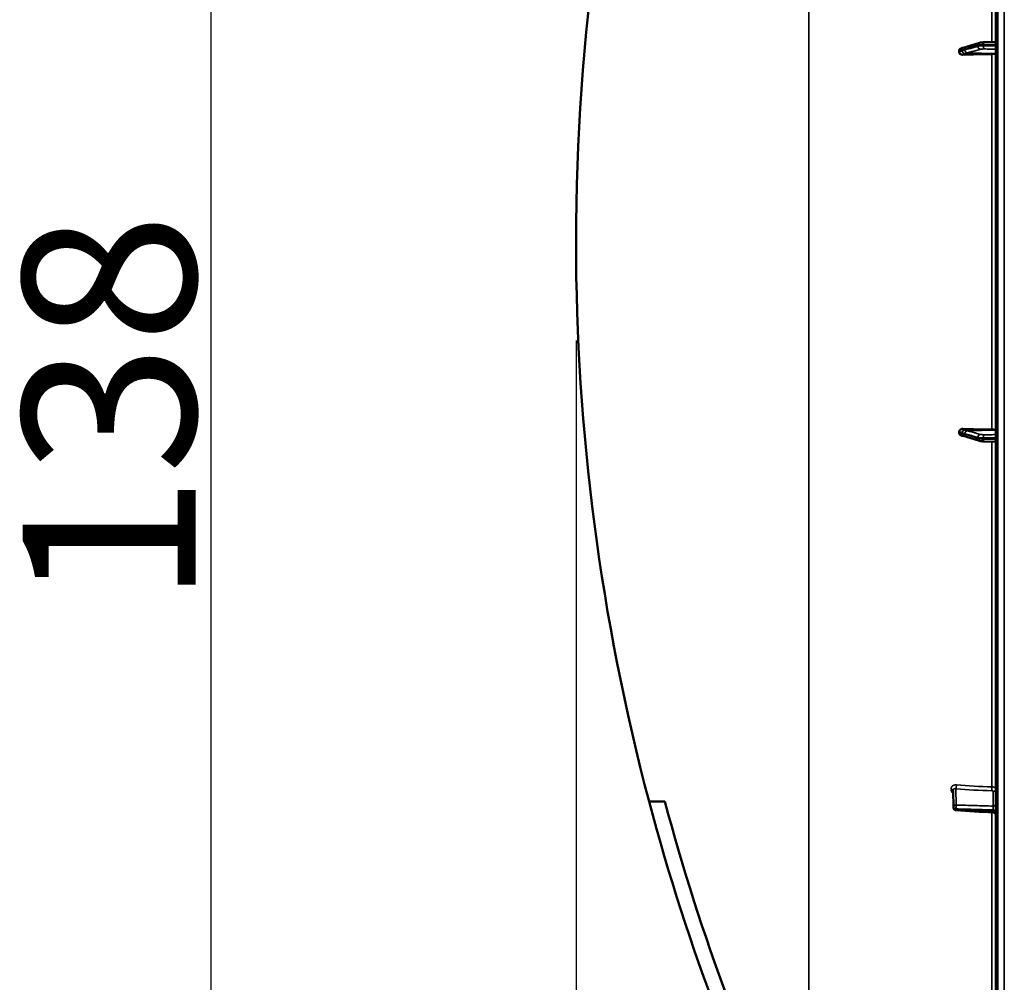
# Model space of a CAD drawing. Units: millimetres. Extents: x 0 to 10395, y 0 to 7350.
# Drawn here: x 1292 to 1990, y 4520 to 5201 of the extents above; entities that cross this region are included whole.
import ezdxf

# ---------------------------------------------------------------- set-up
doc = ezdxf.new("R2010")
doc.units = ezdxf.units.MM
doc.header["$LTSCALE"] = 35
for name, color, linetype, lineweight in [('Dimension (ISO)', 7, 'Continuous', 25), ('Visible (ISO)', 7, 'Continuous', 50), ('Visible Narrow (ISO)', 7, 'Continuous', 35)]:
    doc.layers.add(name, color=color, linetype=linetype, lineweight=lineweight)
doc.styles.add('Note Text (ISO)', font='tahoma.ttf')
doc.dimstyles.new('TRICEL', dxfattribs={"dimscale": 35, "dimtxt": 3.5, "dimasz": 1.2, "dimexe": 3.175, "dimexo": 2, "dimgap": 0.15, "dimtad": 1, "dimdec": 0, "dimlfac": 0.1, "dimrnd": 1e-08, "dimzin": 0, "dimdsep": 46, "dimtxsty": 'Note Text (ISO)', "dimblk": 'Filled-1', "dimcen": 0.09, "dimdle": 10, "dimclrd": 256, "dimclre": 256, "dimclrt": 256, "dimadec": 0, "dimazin": 0, "dimtfac": 0.2, "dimtdec": 0, "dimtmove": 0, "dimatfit": 3, "dimfxl": 1, "dimtolj": 1, "dimtzin": 0, "dimlwd": -1, "dimlwe": -1, "dimarcsym": 0})

# ---------------------------------------------------------------- blocks, each defined once
blk = doc.blocks.new('Filled-1')
at = {"color": 0}
for p, q in [((0, 0), (-1, 0.25)), ((-1, 0.25), (-1, -0.25)), ((-1, 0), (0, 0)), ((-1, -0.25), (0, 0))]:
    blk.add_line(p, q, dxfattribs=at)
at = {"color": 0, "flags": 128}
blk.add_lwpolyline([(-1, -0.25), (0, 0), (-1, 0.25), (-1, -0.25)], dxfattribs=at)
at = {"color": 0}
blk.add_solid([(-1, -0.25), (0, 0), (-1, 0.25), (-1, -0.25)], dxfattribs=at)
blk = doc.blocks.new('*D10')
at = {"layer": 'Defpoints', "color": 0, "transparency": 16777216}
for p in [(1686.24, 5044.19), (5295.92, 5044.19), (5295.92, 3854.19)]:
    blk.add_point(p, dxfattribs=at)
at = {"layer": 'Dimension (ISO)', "transparency": 16777216}
for p, q in [((1686.24, 4974.19), (1686.24, 3743.07)), ((5295.92, 4974.19), (5295.92, 3743.07)), ((1728.24, 3854.19), (5253.92, 3854.19))]:
    blk.add_line(p, q, dxfattribs=at)
at = {"layer": 'Dimension (ISO)', "transparency": 16777216, "xscale": 42.00000166893005, "yscale": 42.00000166893005, "zscale": 42.00000166893005, "rotation": 180}
blk.add_blockref('Filled-1', (1686.24, 3854.19), dxfattribs=at)
at = {"layer": 'Dimension (ISO)', "transparency": 16777216, "xscale": 42.00000166893005, "yscale": 42.00000166893005, "zscale": 42.00000166893005}
blk.add_blockref('Filled-1', (5295.92, 3854.19), dxfattribs=at)
at = {"layer": 'Dimension (ISO)', "transparency": 16777216, "insert": (3363.93, 3987.04), "char_height": 122.5, "attachment_point": 1, "style": 'Note Text (ISO)'}
blk.add_mtext('\\A1;361', dxfattribs=at)
blk = doc.blocks.new('*D11')
at = {"layer": 'Defpoints', "color": 0, "transparency": 16777216}
for p in [(1716.77, 5600.01), (1427.47, 4224.23), (1987.47, 4224.23)]:
    blk.add_point(p, dxfattribs=at)
at = {"layer": 'Dimension (ISO)', "transparency": 16777216}
for p, q in [((1646.77, 5600.01), (1316.35, 5600.01)), ((1427.47, 5558.01), (1427.47, 4266.23)), ((1917.47, 4224.23), (1316.35, 4224.23))]:
    blk.add_line(p, q, dxfattribs=at)
at = {"layer": 'Dimension (ISO)', "transparency": 16777216, "xscale": 42.00000166893005, "yscale": 42.00000166893005, "zscale": 42.00000166893005}
for p, rotation in [((1427.47, 5600.01), 90), ((1427.47, 4224.23), 270)]:
    blk.add_blockref('Filled-1', p, dxfattribs=dict(at, rotation=rotation))
at = {"layer": 'Dimension (ISO)', "transparency": 16777216, "insert": (1294.13, 4786.5), "char_height": 122.5, "attachment_point": 1, "rotation": 90, "style": 'Note Text (ISO)'}
blk.add_mtext('\\A1;138', dxfattribs=at)

msp = doc.modelspace()

# ---------------------------------------------------------------- linework, layer by layer
at = {"layer": 'Visible (ISO)'}
for p, q in [((1983.74, 5862.62), (1983.74, 4225.77)), ((1972.13, 5185.01), (1962.95, 5182.08)), ((1983.74, 5185.63), (1975.08, 5185.4)), ((1957.74, 5179.46), (1957.74, 5178.43)), ((1961.48, 5181.63), (1961.48, 5181.63)), ((1957.74, 4909.72), (1957.74, 4908.7)), ((1961.48, 4906.52), (1961.48, 4906.52)), ((1972.13, 4903.14), (1962.95, 4906.07)), ((1983.74, 4902.52), (1975.08, 4902.75)), ((1953.67, 4643.4), (1953.46, 4655.44))]:
    msp.add_line(p, q, dxfattribs=at)
for centre, radius, start, end in [((3230.72, 5044.19), 1544.48, 163.97858, 180.00001), ((3230.72, 5044.19), 1544.49, 179.99999, 194.87863), ((3230.72, 5044.19), 1544.49, 194.87864, 206.73721), ((1955.67, 4643.44), 2, 180.9994, 266.63083)]:
    msp.add_arc(centre, radius, start, end, dxfattribs=at)
for centre, major_axis, ratio, start_param, end_param in [((1980.74, 5177.58), (3, 0), 0.170403, 4.769382, 6.283185), ((1989.74, 5150.7), (-155, 0), 0.170403, 4.769382, 4.903937), ((1989.74, 4937.5), (155, 0), 0.170704, 4.520841, 4.655396), ((1980.74, 4910.58), (3, 0), 0.170704, 0, 1.513803)]:
    msp.add_ellipse(centre, major_axis=major_axis, ratio=ratio, start_param=start_param, end_param=end_param, dxfattribs=at)
for points, knots in [([(1975.08, 5185.4), (1974.86, 5185.4), (1974.64, 5185.39), (1974.21, 5185.36), (1974, 5185.34), (1973.6, 5185.3), (1973.4, 5185.28), (1973.02, 5185.22), (1972.84, 5185.19), (1972.48, 5185.11), (1972.31, 5185.07), (1972.13, 5185.01)], [0, 0, 0, 0, 0.0583736, 0.0583736, 0.1167473, 0.1167473, 0.1751209, 0.1751209, 0.2334945, 0.2334945, 0.2918681, 0.2918681, 0.2918681, 0.2918681]), ([(1957.74, 5179.46), (1957.74, 5179.65), (1957.78, 5179.84), (1957.93, 5180.22), (1958.04, 5180.4), (1958.37, 5180.77), (1958.59, 5180.93), (1959.04, 5181.18), (1959.26, 5181.27), (1959.56, 5181.34), (1959.62, 5181.36), (1959.68, 5181.37)], [0, 0, 0, 0, 0.0588772, 0.0588772, 0.1233231, 0.1233231, 0.20474, 0.20474, 0.2768677, 0.2768677, 0.2958146, 0.2958146, 0.2958146, 0.2958146]), ([(1960.23, 5176.63), (1959.8, 5176.61), (1959.39, 5176.68), (1958.71, 5176.94), (1958.45, 5177.1), (1958.08, 5177.46), (1957.96, 5177.63), (1957.83, 5177.92), (1957.79, 5178.02), (1957.75, 5178.22), (1957.74, 5178.33), (1957.74, 5178.43)], [0, 0, 0, 0, 0.1307937, 0.1307937, 0.2387671, 0.2387671, 0.3190914, 0.3190914, 0.357373, 0.357373, 0.3951852, 0.3951852, 0.3951852, 0.3951852]), ([(1961.48, 5181.63), (1961.37, 5181.63), (1961.3, 5181.62), (1961.08, 5181.61), (1960.96, 5181.59), (1960.72, 5181.56), (1960.6, 5181.54), (1960.38, 5181.5), (1960.28, 5181.49), (1960.07, 5181.45), (1959.97, 5181.43), (1959.8, 5181.39), (1959.74, 5181.38), (1959.68, 5181.37)], [-0.2500544, -0.2500544, -0.2500544, -0.2500544, -0.2272097, -0.2272097, -0.1700566, -0.1700566, -0.1128731, -0.1128731, -0.0556895, -0.0556895, 0.001494, 0.001494, 0.0358634, 0.0358634, 0.0358634, 0.0358634]), ([(1962.95, 5182.08), (1962.83, 5182.04), (1962.7, 5182), (1962.45, 5181.92), (1962.32, 5181.88), (1962.08, 5181.8), (1961.95, 5181.77), (1961.71, 5181.69), (1961.59, 5181.66), (1961.46, 5181.62), (1961.43, 5181.62), (1961.39, 5181.61), (1961.38, 5181.6), (1961.38, 5181.6), (1961.38, 5181.6), (1961.38, 5181.6)], [-0.4011234, -0.4011234, -0.4011234, -0.4011234, -0.3238627, -0.3238627, -0.246602, -0.246602, -0.1693413, -0.1693413, -0.0920806, -0.0920806, -0.0727654, -0.0727654, -0.0543707, -0.0543707, -0.0536611, -0.0536611, -0.0536611, -0.0536611]), ([(1957.74, 4909.72), (1957.74, 4909.92), (1957.78, 4910.1), (1957.93, 4910.47), (1958.04, 4910.65), (1958.37, 4910.99), (1958.59, 4911.14), (1959.04, 4911.35), (1959.26, 4911.43), (1959.74, 4911.52), (1959.98, 4911.54), (1960.23, 4911.53)], [0, 0, 0, 0, 0.0588772, 0.0588772, 0.1233231, 0.1233231, 0.20474, 0.20474, 0.2768677, 0.2768677, 0.351615, 0.351615, 0.351615, 0.351615]), ([(1959.68, 4906.79), (1959.45, 4906.83), (1959.22, 4906.9), (1958.71, 4907.14), (1958.45, 4907.32), (1958.08, 4907.7), (1957.96, 4907.88), (1957.83, 4908.19), (1957.79, 4908.29), (1957.75, 4908.49), (1957.74, 4908.6), (1957.74, 4908.7)], [0.0571364, 0.0571364, 0.0571364, 0.0571364, 0.1307937, 0.1307937, 0.2387671, 0.2387671, 0.3190914, 0.3190914, 0.357373, 0.357373, 0.3951852, 0.3951852, 0.3951852, 0.3951852]), ([(1961.48, 4906.52), (1961.37, 4906.53), (1961.31, 4906.53), (1961.08, 4906.55), (1960.96, 4906.56), (1960.72, 4906.6), (1960.61, 4906.61), (1960.39, 4906.65), (1960.28, 4906.67), (1960.07, 4906.71), (1959.97, 4906.73), (1959.8, 4906.76), (1959.74, 4906.77), (1959.68, 4906.79)], [0.0108176, 0.0108176, 0.0108176, 0.0108176, 0.0333818, 0.0333818, 0.089624, 0.089624, 0.1468512, 0.1468512, 0.2040784, 0.2040784, 0.2613056, 0.2613056, 0.2969534, 0.2969534, 0.2969534, 0.2969534]), ([(1962.95, 4906.07), (1962.83, 4906.12), (1962.7, 4906.16), (1962.45, 4906.23), (1962.32, 4906.27), (1962.07, 4906.35), (1961.95, 4906.39), (1961.71, 4906.46), (1961.58, 4906.5), (1961.46, 4906.53), (1961.43, 4906.54), (1961.39, 4906.55), (1961.38, 4906.55), (1961.38, 4906.55), (1961.38, 4906.55), (1961.38, 4906.55)], [0, 0, 0, 0, 0.0772746, 0.0772746, 0.1545493, 0.1545493, 0.2318239, 0.2318239, 0.3090985, 0.3090985, 0.3284172, 0.3284172, 0.3467352, 0.3467352, 0.3474591, 0.3474591, 0.3474591, 0.3474591]), ([(1972.13, 4903.14), (1972.31, 4903.08), (1972.48, 4903.04), (1972.84, 4902.96), (1973.02, 4902.93), (1973.4, 4902.87), (1973.6, 4902.84), (1974.01, 4902.8), (1974.21, 4902.79), (1974.64, 4902.76), (1974.86, 4902.75), (1975.08, 4902.75)], [0, 0, 0, 0, 0.0583736, 0.0583736, 0.1167473, 0.1167473, 0.1751209, 0.1751209, 0.2334946, 0.2334946, 0.2918682, 0.2918682, 0.2918682, 0.2918682]), ([(1738.02, 4647.61), (1738.02, 4647.61), (1738.78, 4647.6), (1742.15, 4647.6), (1745.1, 4647.59), (1749.16, 4647.59)], [-18.29121, -18.29121, -18.29121, -18.29121, -10.04083, -10.04083, -0.050377, -0.050377, -0.050377, -0.050377]), ([(1983.74, 4637.9), (1983.74, 4638.11), (1983.7, 4638.33), (1983.56, 4638.74), (1983.46, 4638.94), (1983.2, 4639.28), (1983.04, 4639.44), (1982.68, 4639.68), (1982.47, 4639.77), (1982.13, 4639.86), (1981.99, 4639.89), (1981.86, 4639.89)], [0, 0, 0, 0, 0.0646421, 0.0646421, 0.1296783, 0.1296783, 0.1946721, 0.1946721, 0.2596742, 0.2596742, 0.3011684, 0.3011684, 0.3011684, 0.3011684])]:
    msp.add_open_spline(points, degree=3, knots=knots, dxfattribs=at)
for points in [[(1749.16, 4647.59), (1774.41, 4553.25), (1808.61, 4461.54), (1851.3, 4373.71)], [(1981.86, 4639.89), (1973.09, 4640.41), (1964.32, 4640.93), (1955.56, 4641.44)]]:
    msp.add_open_spline(points, degree=3, dxfattribs=at)
at = {"layer": 'Visible Narrow (ISO)'}
for p, q in [((1985.21, 4224.27), (1985.21, 5864.12)), ((1989.73, 4224.19), (1989.73, 5864.19)), ((1851.3, 4373.71), (1851.3, 5716.25)), ((1980.91, 5430.12), (1980.91, 5185.56)), ((1963.53, 5177.85), (1983.74, 5177.58)), ((1971.01, 5182.58), (1971.01, 5183.28)), ((1974.99, 5183.75), (1974.99, 5182.97)), ((1961.53, 5177.33), (1980.91, 5177.07)), ((1980.91, 5177.07), (1980.91, 4911.09)), ((1961.53, 4910.82), (1980.91, 4911.09)), ((1963.53, 4910.3), (1983.74, 4910.58)), ((1971.01, 4904.87), (1971.01, 4905.57)), ((1974.99, 4905.17), (1974.99, 4904.4)), ((1980.91, 4902.59), (1980.91, 4658.07)), ((1951.95, 4656.42), (1951.95, 4656.44)), ((1953.46, 4655.47), (1953.46, 4655.46)), ((1953.67, 4643.45), (1953.46, 4655.47)), ((1953.46, 4655.46), (1953.67, 4643.43)), ((1955.44, 4656.73), (1955.64, 4645.19)), ((1981.77, 4644.44), (1981.77, 4654.86)), ((1953.67, 4643.44), (1953.67, 4643.45)), ((1953.67, 4643.43), (1953.67, 4643.44)), ((1955.5, 4642.46), (1955.5, 4642.45)), ((1955.5, 4642.45), (1955.5, 4642.44)), ((1981.91, 4641.7), (1981.91, 4640.89)), ((1980.91, 4639.95), (1980.91, 4448.37))]:
    msp.add_line(p, q, dxfattribs=at)
for centre, major_axis, ratio, start_param, end_param in [((3230.72, 5044.19), (-1544.48, 0), 1, 6.003559, 6.283185), ((1972.74, 5183.11), (-0.61, 1.91), 0.851167, 0, 1.216963), ((1975.13, 5183.4), (-0.05, 2), 0.06623, 0, 1.394566), ((1961.56, 5179.63), (0.19, 1.99), 0.870373, 0.179883, 1.568396), ((1961.56, 5179.17), (1.15, -1.64), 0.801636, 4.109573, 5.550791), ((1963.56, 5179.82), (0.54, -1.93), 0.854534, 4.388787, 5.948949), ((1963.56, 5180.17), (-0.61, 1.91), 0.851167, 0, 1.217071), ((1972.74, 5182.41), (0.54, -1.93), 0.854534, 4.388896, 5.948949), ((1975.13, 5182.63), (0, -2), 0.071139, 4.539058, 6.111524), ((1961.56, 4908.99), (-1.15, -1.64), 0.801532, 3.874405, 5.315623), ((1961.56, 4908.53), (0.19, -1.99), 0.870388, 4.715405, 6.10335), ((1963.56, 4908.33), (0.54, 1.92), 0.854491, 0.334801, 1.894963), ((1963.56, 4907.98), (-0.61, -1.9), 0.851119, 5.066667, 6.283185), ((1972.74, 4905.74), (0.54, 1.92), 0.854491, 0.334801, 1.894854), ((1975.13, 4905.52), (0, 2), 0.07114, 0.171967, 1.744433), ((1972.74, 4905.04), (-0.61, -1.9), 0.851118, 5.066775, 6.283185), ((1975.13, 4904.74), (-0.05, -2), 0.066222, 4.888924, 6.283185), ((1951.46, 4655.47), (2, 0), 0.500125, 0.008727, 1.324526), ((1951.46, 4655.45), (2, 0), 0.500139, 0.008727, 1.324526), ((1955.4, 4658.47), (0.19, 1.99), 0.197806, 3.676935, 5.238892), ((1989.72, 4735.62), (155, 3.16), 0.500095, 4.481839, 4.645321), ((1980.8, 4657.08), (0.03, 2), 0.057948, 3.666228, 5.230349), ((1981.74, 4656.59), (2, 0), 0.865949, 4.729842, 6.283185), ((1955.67, 4643.46), (-2, -0.03), 0.865992, 4.714729, 6.268073), ((1955.67, 4643.46), (-2, 0), 0.500121, 0.008727, 1.48353), ((1955.67, 4643.45), (-2, 0), 0.500132, 0.008727, 1.48353), ((1955.67, 4643.44), (-2, -0.03), 0.86584, 6.268081, 6.283185), ((1955.67, 4643.44), (-2, 0), 0.500143, 0.008727, 1.48353), ((1955.67, 4643.46), (-0.06, -2), 0.084156, 3.667313, 5.236576), ((1955.67, 4643.44), (-0.12, -2), 0.066766, 5.238877, 6.283137), ((1981.74, 4646.17), (2, 0), 0.865949, 4.729842, 6.283185), ((1981.74, 4640.71), (2, 0), 0.499624, 0, 1.48353), ((1981.74, 4639.89), (2, 0), 0.500639, 0, 1.48353)]:
    msp.add_ellipse(centre, major_axis=major_axis, ratio=ratio, start_param=start_param, end_param=end_param, dxfattribs=at)
for points, knots in [([(1957.74, 5179.46), (1958, 5179.51), (1958.26, 5179.57), (1958.59, 5179.63), (1958.66, 5179.65), (1958.86, 5179.68), (1959, 5179.71), (1959.23, 5179.75), (1959.31, 5179.76), (1959.46, 5179.78), (1959.51, 5179.78), (1959.6, 5179.79), (1959.63, 5179.8), (1959.69, 5179.8), (1959.71, 5179.8), (1959.74, 5179.8), (1959.76, 5179.8), (1959.78, 5179.8), (1959.79, 5179.8), (1959.8, 5179.8), (1959.8, 5179.8), (1959.81, 5179.8), (1959.82, 5179.8), (1959.82, 5179.8), (1959.82, 5179.8), (1959.83, 5179.8)], [-0.1575974, -0.1575974, -0.1575974, -0.1575974, 0, 0, 0.0394898, 0.0394898, 0.1232732, 0.1232732, 0.1756378, 0.1756378, 0.2083656, 0.2083656, 0.2288205, 0.2288205, 0.2416049, 0.2416049, 0.2495951, 0.2495951, 0.2545889, 0.2545889, 0.2577101, 0.2577101, 0.2596608, 0.2596608, 0.2609918, 0.2609918, 0.2609918, 0.2609918]), ([(1959.83, 5179.34), (1959.82, 5179.34), (1959.82, 5179.34), (1959.82, 5179.33), (1959.81, 5179.33), (1959.8, 5179.32), (1959.8, 5179.32), (1959.79, 5179.31), (1959.78, 5179.31), (1959.76, 5179.3), (1959.74, 5179.29), (1959.71, 5179.27), (1959.69, 5179.26), (1959.63, 5179.23), (1959.6, 5179.21), (1959.51, 5179.17), (1959.46, 5179.14), (1959.31, 5179.08), (1959.23, 5179.04), (1959, 5178.94), (1958.86, 5178.88), (1958.66, 5178.79), (1958.59, 5178.77), (1958.26, 5178.63), (1958, 5178.53), (1957.74, 5178.43)], [0, 0, 0, 0, 0.001331, 0.001331, 0.0032817, 0.0032817, 0.0064029, 0.0064029, 0.0113968, 0.0113968, 0.019387, 0.019387, 0.0321713, 0.0321713, 0.0526262, 0.0526262, 0.0853541, 0.0853541, 0.1377186, 0.1377186, 0.221502, 0.221502, 0.2609918, 0.2609918, 0.4185892, 0.4185892, 0.4185892, 0.4185892]), ([(1959.83, 5179.8), (1960.06, 5179.78), (1960.3, 5179.88), (1960.75, 5180.01), (1960.96, 5180.08), (1961.31, 5180.18), (1961.45, 5180.23), (1961.66, 5180.29), (1961.75, 5180.32), (1961.83, 5180.35)], [0, 0, 0, 0, 0.1423988, 0.1423988, 0.2707583, 0.2707583, 0.350983, 0.350983, 0.4011234, 0.4011234, 0.4011234, 0.4011234]), ([(1961.83, 5180), (1961.75, 5179.97), (1961.66, 5179.95), (1961.45, 5179.89), (1961.31, 5179.85), (1960.96, 5179.75), (1960.75, 5179.69), (1960.3, 5179.55), (1960.06, 5179.5), (1959.83, 5179.34)], [0, 0, 0, 0, 0.0501404, 0.0501404, 0.1303651, 0.1303651, 0.2587246, 0.2587246, 0.4011234, 0.4011234, 0.4011234, 0.4011234]), ([(1961.53, 5177.33), (1961.76, 5177.33), (1962, 5177.41), (1962.45, 5177.55), (1962.67, 5177.61), (1963.02, 5177.71), (1963.15, 5177.75), (1963.37, 5177.81), (1963.45, 5177.83), (1963.53, 5177.85)], [-0.4011234, -0.4011234, -0.4011234, -0.4011234, -0.2587246, -0.2587246, -0.1303651, -0.1303651, -0.0501404, -0.0501404, 0, 0, 0, 0]), ([(1961.83, 5180.35), (1962.92, 5180.69), (1964, 5181.04), (1966.07, 5181.7), (1967.05, 5182.01), (1968.64, 5182.52), (1969.25, 5182.72), (1970.24, 5183.04), (1970.63, 5183.16), (1971.01, 5183.28)], [-1.835713, -1.835713, -1.835713, -1.835713, -1.184035, -1.184035, -0.596607, -0.596607, -0.229464, -0.229464, 0, 0, 0, 0]), ([(1971.01, 5182.58), (1970.63, 5182.47), (1970.24, 5182.37), (1969.25, 5182.09), (1968.64, 5181.91), (1967.05, 5181.47), (1966.07, 5181.19), (1964, 5180.61), (1962.92, 5180.3), (1961.83, 5180)], [0, 0, 0, 0, 0.229464, 0.229464, 0.596607, 0.596607, 1.184035, 1.184035, 1.835713, 1.835713, 1.835713, 1.835713]), ([(1963.53, 5177.85), (1964.62, 5178.16), (1965.71, 5178.47), (1967.77, 5179.05), (1968.75, 5179.32), (1970.34, 5179.77), (1970.95, 5179.94), (1971.95, 5180.22), (1972.33, 5180.33), (1972.71, 5180.44)], [-1.835713, -1.835713, -1.835713, -1.835713, -1.184035, -1.184035, -0.596607, -0.596607, -0.229464, -0.229464, 0, 0, 0, 0]), ([(1971.01, 5183.28), (1971.3, 5183.37), (1971.67, 5183.45), (1972.51, 5183.58), (1972.96, 5183.64), (1973.75, 5183.7), (1974.06, 5183.72), (1974.58, 5183.74), (1974.79, 5183.75), (1974.99, 5183.75)], [-0.2918681, -0.2918681, -0.2918681, -0.2918681, -0.1882549, -0.1882549, -0.0948571, -0.0948571, -0.0364835, -0.0364835, 0, 0, 0, 0]), ([(1974.99, 5182.97), (1974.7, 5182.97), (1974.41, 5182.97), (1973.88, 5182.95), (1973.63, 5182.94), (1973.24, 5182.91), (1973.1, 5182.9), (1972.86, 5182.88), (1972.78, 5182.87), (1972.52, 5182.85), (1972.35, 5182.83), (1971.94, 5182.78), (1971.71, 5182.74), (1971.31, 5182.66), (1971.15, 5182.62), (1971.01, 5182.58)], [-0.2918682, -0.2918682, -0.2918682, -0.2918682, -0.2400616, -0.2400616, -0.1933627, -0.1933627, -0.1641759, -0.1641759, -0.1459341, -0.1459341, -0.1094506, -0.1094506, -0.0510769, -0.0510769, 0, 0, 0, 0]), ([(1972.71, 5180.44), (1972.8, 5180.46), (1972.9, 5180.48), (1973.13, 5180.53), (1973.27, 5180.55), (1973.52, 5180.58), (1973.62, 5180.59), (1973.77, 5180.61), (1973.83, 5180.61), (1973.97, 5180.62), (1974.05, 5180.63), (1974.29, 5180.64), (1974.44, 5180.65), (1974.76, 5180.66), (1974.93, 5180.66), (1975.1, 5180.66)], [0, 0, 0, 0, 0.0510769, 0.0510769, 0.1094506, 0.1094506, 0.1459341, 0.1459341, 0.1641759, 0.1641759, 0.1933627, 0.1933627, 0.2400616, 0.2400616, 0.2918682, 0.2918682, 0.2918682, 0.2918682]), ([(1974.99, 5183.75), (1975.62, 5183.77), (1976.26, 5183.78), (1977.46, 5183.82), (1978.03, 5183.83), (1978.96, 5183.85), (1979.32, 5183.86), (1979.9, 5183.88), (1980.12, 5183.89), (1980.79, 5183.9), (1981.24, 5183.91), (1982.37, 5183.94), (1983.05, 5183.96), (1983.74, 5183.98)], [-1.0745656, -1.0745656, -1.0745656, -1.0745656, -0.8838302, -0.8838302, -0.7118997, -0.7118997, -0.6044432, -0.6044432, -0.5372828, -0.5372828, -0.4029621, -0.4029621, -0.1974015, -0.1974015, -0.1974015, -0.1974015]), ([(1983.74, 5182.96), (1983.13, 5182.96), (1982.52, 5182.96), (1980.76, 5182.96), (1979.62, 5182.97), (1977.76, 5182.97), (1977.04, 5182.97), (1975.88, 5182.97), (1975.44, 5182.97), (1974.99, 5182.97)], [0.1981333, 0.1981333, 0.1981333, 0.1981333, 0.3817306, 0.3817306, 0.7258258, 0.7258258, 0.9408853, 0.9408853, 1.0752974, 1.0752974, 1.0752974, 1.0752974]), ([(1975.1, 5180.66), (1975.55, 5180.66), (1975.99, 5180.66), (1977.16, 5180.65), (1977.87, 5180.65), (1979.73, 5180.65), (1980.87, 5180.65), (1982.59, 5180.64), (1983.17, 5180.64), (1983.74, 5180.64)], [-1.0752974, -1.0752974, -1.0752974, -1.0752974, -0.9408853, -0.9408853, -0.7258258, -0.7258258, -0.3817306, -0.3817306, -0.2093205, -0.2093205, -0.2093205, -0.2093205]), ([(1960.23, 5176.63), (1960.3, 5176.65), (1960.36, 5176.68), (1960.57, 5176.77), (1960.71, 5176.83), (1960.93, 5176.93), (1961.02, 5176.98), (1961.16, 5177.05), (1961.21, 5177.08), (1961.3, 5177.13), (1961.34, 5177.15), (1961.39, 5177.19), (1961.41, 5177.2), (1961.45, 5177.23), (1961.46, 5177.24), (1961.48, 5177.26), (1961.49, 5177.27), (1961.5, 5177.28), (1961.51, 5177.29), (1961.52, 5177.3), (1961.52, 5177.31), (1961.53, 5177.32), (1961.53, 5177.32), (1961.53, 5177.33)], [-0.2609918, -0.2609918, -0.2609918, -0.2609918, -0.221502, -0.221502, -0.1377186, -0.1377186, -0.0853541, -0.0853541, -0.0526262, -0.0526262, -0.0321713, -0.0321713, -0.019387, -0.019387, -0.0113968, -0.0113968, -0.0064029, -0.0064029, -0.0032817, -0.0032817, -0.001331, -0.001331, 0, 0, 0, 0]), ([(1957.74, 4909.72), (1958, 4909.62), (1958.26, 4909.52), (1958.59, 4909.39), (1958.66, 4909.36), (1958.86, 4909.28), (1959, 4909.22), (1959.23, 4909.12), (1959.31, 4909.08), (1959.46, 4909.01), (1959.51, 4908.99), (1959.6, 4908.94), (1959.63, 4908.93), (1959.69, 4908.9), (1959.71, 4908.88), (1959.74, 4908.87), (1959.76, 4908.86), (1959.78, 4908.85), (1959.79, 4908.84), (1959.8, 4908.83), (1959.8, 4908.83), (1959.81, 4908.82), (1959.82, 4908.82), (1959.82, 4908.82), (1959.82, 4908.82), (1959.83, 4908.82)], [-0.1575974, -0.1575974, -0.1575974, -0.1575974, 0, 0, 0.0394898, 0.0394898, 0.1232732, 0.1232732, 0.1756378, 0.1756378, 0.2083656, 0.2083656, 0.2288205, 0.2288205, 0.2416049, 0.2416049, 0.2495951, 0.2495951, 0.2545889, 0.2545889, 0.2577101, 0.2577101, 0.2596608, 0.2596608, 0.2609918, 0.2609918, 0.2609918, 0.2609918]), ([(1959.83, 4908.35), (1959.82, 4908.35), (1959.82, 4908.35), (1959.82, 4908.35), (1959.81, 4908.35), (1959.81, 4908.35), (1959.8, 4908.35), (1959.79, 4908.35), (1959.78, 4908.35), (1959.75, 4908.35), (1959.73, 4908.35), (1959.67, 4908.35), (1959.64, 4908.36), (1959.51, 4908.37), (1959.43, 4908.38), (1959.29, 4908.4), (1959.23, 4908.41), (1959.15, 4908.42), (1959.12, 4908.43), (1959.05, 4908.44), (1959.01, 4908.44), (1958.9, 4908.46), (1958.83, 4908.48), (1958.68, 4908.5), (1958.6, 4908.52), (1958.26, 4908.59), (1958, 4908.64), (1957.74, 4908.7)], [0, 0, 0, 0, 0.0014273, 0.0014273, 0.0028546, 0.0028546, 0.0057092, 0.0057092, 0.0114184, 0.0114184, 0.0228368, 0.0228368, 0.0456736, 0.0456736, 0.0978719, 0.0978719, 0.1304959, 0.1304959, 0.1468079, 0.1468079, 0.1729071, 0.1729071, 0.2146658, 0.2146658, 0.2609918, 0.2609918, 0.4185892, 0.4185892, 0.4185892, 0.4185892]), ([(1959.83, 4908.82), (1960.06, 4908.65), (1960.3, 4908.61), (1960.75, 4908.47), (1960.96, 4908.4), (1961.31, 4908.3), (1961.45, 4908.26), (1961.66, 4908.2), (1961.75, 4908.18), (1961.83, 4908.16)], [0, 0, 0, 0, 0.1423988, 0.1423988, 0.2707583, 0.2707583, 0.350983, 0.350983, 0.4011234, 0.4011234, 0.4011234, 0.4011234]), ([(1961.83, 4907.81), (1961.55, 4907.9), (1961.27, 4907.98), (1960.81, 4908.12), (1960.64, 4908.18), (1960.36, 4908.26), (1960.26, 4908.29), (1960.08, 4908.33), (1960.02, 4908.35), (1959.91, 4908.36), (1959.87, 4908.36), (1959.83, 4908.35)], [0, 0, 0, 0, 0.169072, 0.169072, 0.2717587, 0.2717587, 0.3359379, 0.3359379, 0.3760499, 0.3760499, 0.4011199, 0.4011199, 0.4011199, 0.4011199]), ([(1961.53, 4910.82), (1961.53, 4910.84), (1961.53, 4910.84), (1961.52, 4910.85), (1961.52, 4910.85), (1961.51, 4910.87), (1961.5, 4910.87), (1961.49, 4910.89), (1961.48, 4910.9), (1961.46, 4910.92), (1961.45, 4910.93), (1961.41, 4910.95), (1961.39, 4910.97), (1961.34, 4911), (1961.3, 4911.03), (1961.21, 4911.08), (1961.16, 4911.11), (1961.02, 4911.18), (1960.93, 4911.22), (1960.71, 4911.33), (1960.57, 4911.39), (1960.36, 4911.47), (1960.3, 4911.5), (1960.23, 4911.53)], [-0.2609918, -0.2609918, -0.2609918, -0.2609918, -0.2596608, -0.2596608, -0.2577101, -0.2577101, -0.2545889, -0.2545889, -0.2495951, -0.2495951, -0.2416049, -0.2416049, -0.2288205, -0.2288205, -0.2083656, -0.2083656, -0.1756378, -0.1756378, -0.1232732, -0.1232732, -0.0394898, -0.0394898, 0, 0, 0, 0]), ([(1963.53, 4910.3), (1963.45, 4910.32), (1963.37, 4910.35), (1963.15, 4910.41), (1963.02, 4910.45), (1962.67, 4910.55), (1962.45, 4910.61), (1962, 4910.74), (1961.76, 4910.82), (1961.53, 4910.82)], [-0.4011234, -0.4011234, -0.4011234, -0.4011234, -0.350983, -0.350983, -0.2707583, -0.2707583, -0.1423988, -0.1423988, 0, 0, 0, 0]), ([(1961.83, 4908.16), (1962.37, 4908), (1962.92, 4907.85), (1963.95, 4907.56), (1964.44, 4907.42), (1965.23, 4907.2), (1965.54, 4907.11), (1966.04, 4906.97), (1966.23, 4906.92), (1966.8, 4906.75), (1967.18, 4906.65), (1968.18, 4906.37), (1968.79, 4906.19), (1969.94, 4905.87), (1970.47, 4905.72), (1971.01, 4905.57)], [-1.835713, -1.835713, -1.835713, -1.835713, -1.509874, -1.509874, -1.21616, -1.21616, -1.032588, -1.032588, -0.917856, -0.917856, -0.688392, -0.688392, -0.32125, -0.32125, 0, 0, 0, 0]), ([(1971.01, 4904.87), (1969.92, 4905.21), (1968.84, 4905.56), (1966.77, 4906.22), (1965.79, 4906.54), (1964.2, 4907.05), (1963.59, 4907.24), (1962.59, 4907.56), (1962.21, 4907.68), (1961.83, 4907.81)], [0, 0, 0, 0, 0.651678, 0.651678, 1.239106, 1.239106, 1.606249, 1.606249, 1.835713, 1.835713, 1.835713, 1.835713]), ([(1972.71, 4907.71), (1972.18, 4907.86), (1971.64, 4908.01), (1970.49, 4908.34), (1969.88, 4908.51), (1968.89, 4908.79), (1968.51, 4908.9), (1967.93, 4909.06), (1967.74, 4909.11), (1967.24, 4909.25), (1966.94, 4909.34), (1966.14, 4909.56), (1965.65, 4909.7), (1964.62, 4909.99), (1964.08, 4910.15), (1963.53, 4910.3)], [0, 0, 0, 0, 0.32125, 0.32125, 0.688392, 0.688392, 0.917856, 0.917856, 1.032588, 1.032588, 1.21616, 1.21616, 1.509874, 1.509874, 1.835713, 1.835713, 1.835713, 1.835713]), ([(1971.01, 4905.57), (1971.11, 4905.54), (1971.22, 4905.51), (1971.54, 4905.44), (1971.76, 4905.4), (1972.4, 4905.31), (1972.84, 4905.26), (1973.84, 4905.2), (1974.41, 4905.18), (1974.99, 4905.17)], [-0.2918682, -0.2918682, -0.2918682, -0.2918682, -0.2553847, -0.2553847, -0.197011, -0.197011, -0.1036132, -0.1036132, 0, 0, 0, 0]), ([(1975.1, 4907.49), (1974.76, 4907.49), (1974.41, 4907.5), (1973.81, 4907.54), (1973.55, 4907.56), (1973.17, 4907.61), (1973.03, 4907.64), (1972.84, 4907.68), (1972.77, 4907.69), (1972.71, 4907.71)], [0, 0, 0, 0, 0.1036132, 0.1036132, 0.197011, 0.197011, 0.2553847, 0.2553847, 0.2918682, 0.2918682, 0.2918682, 0.2918682]), ([(1983.74, 4907.51), (1983.16, 4907.5), (1982.59, 4907.5), (1980.87, 4907.5), (1979.73, 4907.5), (1977.87, 4907.49), (1977.15, 4907.49), (1975.99, 4907.49), (1975.55, 4907.49), (1975.1, 4907.49)], [0.2084092, 0.2084092, 0.2084092, 0.2084092, 0.3814071, 0.3814071, 0.7252106, 0.7252106, 0.9400878, 0.9400878, 1.0743861, 1.0743861, 1.0743861, 1.0743861]), ([(1974.99, 4904.4), (1974.41, 4904.41), (1973.84, 4904.44), (1972.84, 4904.52), (1972.4, 4904.58), (1971.76, 4904.68), (1971.54, 4904.73), (1971.22, 4904.8), (1971.11, 4904.84), (1971.01, 4904.87)], [-0.2918682, -0.2918682, -0.2918682, -0.2918682, -0.188255, -0.188255, -0.0948572, -0.0948572, -0.0364835, -0.0364835, 0, 0, 0, 0]), ([(1974.99, 4905.17), (1975.44, 4905.17), (1975.88, 4905.18), (1977.04, 4905.18), (1977.76, 4905.18), (1979.61, 4905.18), (1980.76, 4905.18), (1982.51, 4905.19), (1983.13, 4905.19), (1983.74, 4905.19)], [-1.0743861, -1.0743861, -1.0743861, -1.0743861, -0.9400878, -0.9400878, -0.7252106, -0.7252106, -0.3814071, -0.3814071, -0.197222, -0.197222, -0.197222, -0.197222]), ([(1983.74, 4904.17), (1983.13, 4904.18), (1982.52, 4904.2), (1980.76, 4904.25), (1979.62, 4904.28), (1977.76, 4904.32), (1977.05, 4904.34), (1975.88, 4904.37), (1975.44, 4904.39), (1974.99, 4904.4)], [0.1983128, 0.1983128, 0.1983128, 0.1983128, 0.3817943, 0.3817943, 0.725947, 0.725947, 0.9410424, 0.9410424, 1.075477, 1.075477, 1.075477, 1.075477]), ([(1955.84, 4659.43), (1955.58, 4659.46), (1955.33, 4659.46), (1954.83, 4659.42), (1954.59, 4659.39), (1954.12, 4659.27), (1953.9, 4659.19), (1953.47, 4658.98), (1953.28, 4658.86), (1952.92, 4658.59), (1952.75, 4658.43), (1952.47, 4658.1), (1952.35, 4657.91), (1952.15, 4657.52), (1952.08, 4657.31), (1951.98, 4656.88), (1951.95, 4656.66), (1951.95, 4656.44)], [0, 0, 0, 0, 0.000783195, 0.000783195, 0.001566391, 0.001566391, 0.002349586, 0.002349586, 0.003132782, 0.003132782, 0.003915977, 0.003915977, 0.004699173, 0.004699173, 0.005482368, 0.005482368, 0.006265564, 0.006265564, 0.006265564, 0.006265564]), ([(1951.95, 4656.42), (1951.95, 4656.2), (1951.98, 4655.97), (1952.08, 4655.51), (1952.15, 4655.29), (1952.35, 4654.85), (1952.47, 4654.63), (1952.76, 4654.22), (1952.92, 4654.03), (1953.22, 4653.73), (1953.36, 4653.61), (1953.5, 4653.5)], [0, 0, 0, 0, 0.000786032, 0.000786032, 0.001572064, 0.001572064, 0.002358097, 0.002358097, 0.003144129, 0.003144129, 0.003687759, 0.003687759, 0.003687759, 0.003687759]), ([(1953.46, 4655.47), (1953.46, 4655.59), (1953.48, 4655.71), (1953.53, 4655.92), (1953.57, 4656.03), (1953.68, 4656.21), (1953.75, 4656.3), (1953.9, 4656.45), (1953.98, 4656.51), (1954.26, 4656.68), (1954.48, 4656.75), (1954.94, 4656.8), (1955.19, 4656.79), (1955.44, 4656.73)], [0, 0, 0, 0, 0.00040731, 0.00040731, 0.00081462, 0.00081462, 0.001221931, 0.001221931, 0.001629241, 0.001629241, 0.002443861, 0.002443861, 0.003258481, 0.003258481, 0.003258481, 0.003258481]), ([(1981.77, 4654.86), (1981.77, 4654.99), (1981.67, 4655.11), (1981.41, 4655.24), (1981.31, 4655.28), (1981.08, 4655.33), (1980.96, 4655.34), (1980.83, 4655.35)], [0, 0, 0, 0, 0.000761024, 0.000761024, 0.001141536, 0.001141536, 0.001522047, 0.001522047, 0.001522047, 0.001522047]), ([(1980.91, 4658.07), (1981.1, 4658.06), (1981.29, 4658.05), (1981.65, 4658), (1981.83, 4657.97), (1982.18, 4657.9), (1982.34, 4657.85), (1982.64, 4657.74), (1982.79, 4657.68), (1983.05, 4657.54), (1983.16, 4657.47), (1983.37, 4657.31), (1983.46, 4657.23), (1983.66, 4656.97), (1983.74, 4656.78), (1983.74, 4656.59)], [0, 0, 0, 0, 0.000564545, 0.000564545, 0.00112909, 0.00112909, 0.001693635, 0.001693635, 0.00225818, 0.00225818, 0.002822725, 0.002822725, 0.00338727, 0.00338727, 0.00451636, 0.00451636, 0.00451636, 0.00451636]), ([(1981.91, 4641.7), (1980.58, 4641.74), (1979.26, 4641.78), (1977.93, 4641.82), (1972.62, 4641.97), (1967.3, 4642.12), (1961.99, 4642.27), (1959.83, 4642.34), (1957.66, 4642.4), (1955.5, 4642.46)], [0, 0, 0, 0, 0.004, 0.004, 0.004, 0.02, 0.02, 0.02, 0.02651859, 0.02651859, 0.02651859, 0.02651859]), ([(1955.5, 4642.44), (1956.83, 4642.37), (1958.16, 4642.29), (1959.48, 4642.21), (1964.8, 4641.9), (1970.11, 4641.58), (1975.42, 4641.27), (1977.58, 4641.14), (1979.75, 4641.01), (1981.91, 4640.89)], [0, 0, 0, 0, 0.004, 0.004, 0.004, 0.02, 0.02, 0.02, 0.02651859, 0.02651859, 0.02651859, 0.02651859]), ([(1955.64, 4645.19), (1960.05, 4645.06), (1964.47, 4644.94), (1968.89, 4644.81), (1973.18, 4644.69), (1977.48, 4644.56), (1981.77, 4644.44)], [0, 0, 0, 0, 0.01330164, 0.01330164, 0.01330164, 0.02623865, 0.02623865, 0.02623865, 0.02623865]), ([(1981.77, 4644.44), (1981.78, 4644.37), (1981.8, 4644.3), (1981.82, 4644.13), (1981.83, 4644.03), (1981.85, 4643.82), (1981.86, 4643.71), (1981.87, 4643.48), (1981.88, 4643.36), (1981.89, 4643.1), (1981.9, 4642.97), (1981.91, 4642.71), (1981.91, 4642.58), (1981.92, 4642.19), (1981.92, 4641.93), (1981.91, 4641.7)], [0, 0, 0, 0, 0.000392399, 0.000392399, 0.000784799, 0.000784799, 0.001177198, 0.001177198, 0.001569597, 0.001569597, 0.001961997, 0.001961997, 0.002354396, 0.002354396, 0.003139195, 0.003139195, 0.003139195, 0.003139195]), ([(1981.91, 4640.89), (1981.91, 4640.77), (1981.92, 4640.67), (1981.92, 4640.47), (1981.91, 4640.38), (1981.91, 4640.22), (1981.91, 4640.15), (1981.9, 4640.04), (1981.89, 4639.99), (1981.88, 4639.92), (1981.87, 4639.89), (1981.86, 4639.9)], [0, 0, 0, 0, 0.000392291, 0.000392291, 0.000784582, 0.000784582, 0.001176874, 0.001176874, 0.001569165, 0.001569165, 0.002082381, 0.002082381, 0.002082381, 0.002082381])]:
    msp.add_open_spline(points, degree=3, knots=knots, dxfattribs=at)
for points in [[(1961.48, 5181.63), (1961.48, 5181.63), (1961.48, 5181.63), (1961.48, 5181.63)], [(1961.48, 4906.52), (1961.48, 4906.52), (1961.48, 4906.52), (1961.48, 4906.52)], [(1953.46, 4655.44), (1953.46, 4655.45), (1953.46, 4655.45), (1953.46, 4655.46)], [(1980.83, 4655.35), (1972.27, 4655.46), (1963.8, 4655.92), (1955.44, 4656.73)]]:
    msp.add_open_spline(points, degree=3, dxfattribs=at)

# ---------------------------------------------------------------- dimensions: what is measured, and where the dimension line sits
at = {"layer": 'Dimension (ISO)'}
for base, p1, p2, angle, picture, middle in [((1427.47, 4224.23), (1716.77, 5600.01), (1987.47, 4224.23), 90, '*D11', (1427.47, 4912.12)), ((5295.92, 3854.19), (1686.24, 5044.19), (5295.92, 5044.19), 180, '*D10', (3491.08, 3854.19))]:
    dim = msp.add_linear_dim(base=base, p1=p1, p2=p2, angle=angle, dimstyle='TRICEL', override={"dimgap": 0.15, "dimdec": 0, "dimlfac": 0.1, "dimtol": 0, "dimlim": 0, "dimtp": 0, "dimtm": 0, "dimtdec": 0, "dimtofl": 0, "dimatfit": 1}, dxfattribs=at)
    dim.commit()
    dim.dimension.update_dxf_attribs({"geometry": picture, "text_midpoint": middle, "dimtype": 160})

doc.saveas('drawing.dxf')
